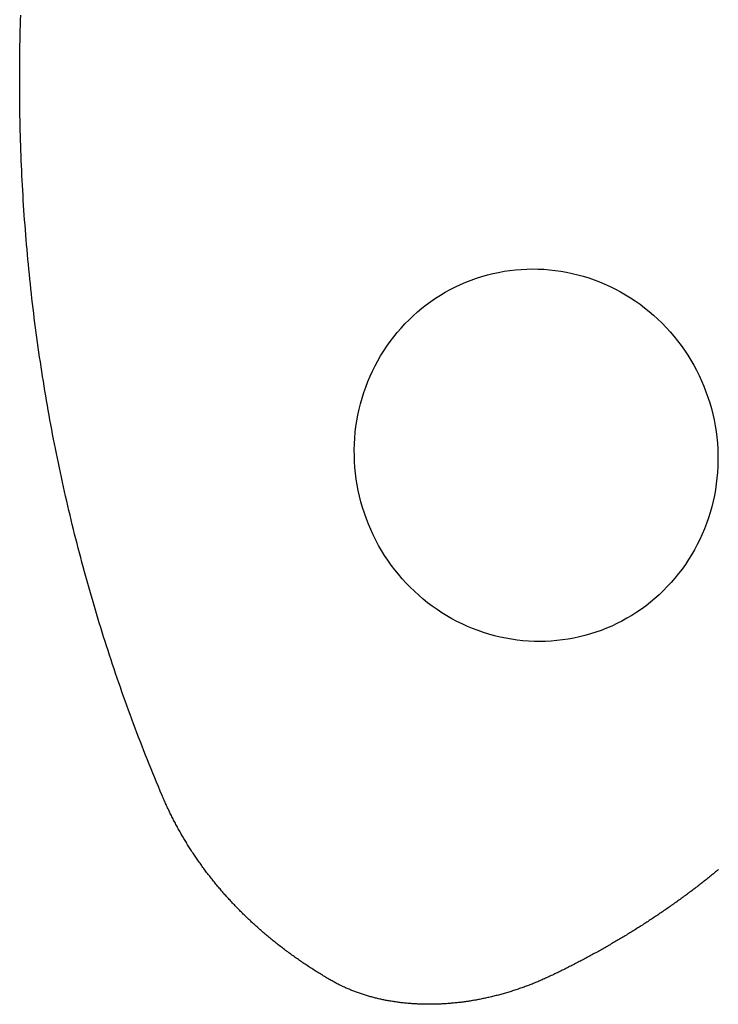
# Model space of a CAD drawing. Extents: x -7875 to 7875, y -6153 to 6153.
# Drawn here: x -6166 to -5824, y -2194 to -1712 of the extents above; entities that cross this region are included whole.
import ezdxf

# ---------------------------------------------------------------- set-up
doc = ezdxf.new("R2010")
doc.units = 0
doc.layers.get('0').update_dxf_attribs({"linetype": 'CONTINUOUS'})

msp = doc.modelspace()

# ---------------------------------------------------------------- linework, layer by layer
for p, q in [((-6165.83, -1714.64), (-6165.76, -1712.17)), ((-6165.76, -1712.17), (-6165.68, -1709.7)), ((-6165.9, -1717.11), (-6165.83, -1714.64)), ((-6166.01, -1722.04), (-6165.96, -1719.57)), ((-6165.96, -1719.57), (-6165.9, -1717.11)), ((-6166.1, -1726.96), (-6166.06, -1724.5)), ((-6166.06, -1724.5), (-6166.01, -1722.04)), ((-6166.16, -1731.89), (-6166.14, -1729.43)), ((-6166.14, -1729.43), (-6166.1, -1726.96)), ((-6166.2, -1736.8), (-6166.19, -1734.35)), ((-6166.19, -1734.35), (-6166.16, -1731.89)), ((-6166.22, -1741.72), (-6166.21, -1739.26)), ((-6166.21, -1739.26), (-6166.2, -1736.8)), ((-6166.21, -1744.17), (-6166.22, -1741.72)), ((-6166.2, -1746.63), (-6166.21, -1744.17)), ((-6166.19, -1749.08), (-6166.2, -1746.63)), ((-6166.17, -1751.53), (-6166.19, -1749.08)), ((-6166.14, -1753.98), (-6166.17, -1751.53)), ((-6166.11, -1756.43), (-6166.14, -1753.98)), ((-6166.07, -1758.88), (-6166.11, -1756.43)), ((-6166.02, -1761.32), (-6166.07, -1758.88)), ((-6165.97, -1763.77), (-6166.02, -1761.32)), ((-6165.91, -1766.21), (-6165.97, -1763.77)), ((-6165.84, -1768.66), (-6165.91, -1766.21)), ((-6165.77, -1771.1), (-6165.84, -1768.66)), ((-6165.69, -1773.54), (-6165.77, -1771.1)), ((-6165.61, -1775.98), (-6165.69, -1773.54)), ((-6165.52, -1778.42), (-6165.61, -1775.98)), ((-6165.42, -1780.85), (-6165.52, -1778.42)), ((-6165.32, -1783.29), (-6165.42, -1780.85)), ((-6165.21, -1785.72), (-6165.32, -1783.29)), ((-6165.1, -1788.16), (-6165.21, -1785.72)), ((-6164.98, -1790.59), (-6165.1, -1788.16)), ((-6164.85, -1793.02), (-6164.98, -1790.59)), ((-6164.71, -1795.45), (-6164.85, -1793.02)), ((-6164.57, -1797.87), (-6164.71, -1795.45)), ((-6164.43, -1800.3), (-6164.57, -1797.87)), ((-6164.27, -1802.72), (-6164.43, -1800.3)), ((-6164.11, -1805.15), (-6164.27, -1802.72)), ((-6163.95, -1807.57), (-6164.11, -1805.15)), ((-6163.78, -1809.99), (-6163.95, -1807.57)), ((-6163.6, -1812.41), (-6163.78, -1809.99)), ((-6163.42, -1814.83), (-6163.6, -1812.41)), ((-6163.23, -1817.24), (-6163.42, -1814.83)), ((-6163.03, -1819.66), (-6163.23, -1817.24)), ((-6162.83, -1822.07), (-6163.03, -1819.66)), ((-6162.62, -1824.48), (-6162.83, -1822.07)), ((-6162.4, -1826.89), (-6162.62, -1824.48)), ((-6162.18, -1829.3), (-6162.4, -1826.89)), ((-6161.95, -1831.71), (-6162.18, -1829.3)), ((-6161.72, -1834.11), (-6161.95, -1831.71)), ((-6161.48, -1836.52), (-6161.72, -1834.11)), ((-6161.23, -1838.92), (-6161.48, -1836.52)), ((-5939.67, -1837.68), (-5936.99, -1836.92)), ((-5936.99, -1836.92), (-5934.28, -1836.24)), ((-5934.28, -1836.24), (-5931.55, -1835.65)), ((-5931.55, -1835.65), (-5928.8, -1835.15)), ((-5928.8, -1835.15), (-5926.04, -1834.74)), ((-5926.04, -1834.74), (-5923.26, -1834.42)), ((-5923.26, -1834.42), (-5920.47, -1834.19)), ((-5920.47, -1834.19), (-5917.68, -1834.05)), ((-5917.68, -1834.05), (-5914.88, -1834)), ((-5914.88, -1834), (-5912.08, -1834.04)), ((-5912.08, -1834.04), (-5909.28, -1834.16)), ((-5909.28, -1834.16), (-5906.49, -1834.38)), ((-5906.49, -1834.38), (-5903.7, -1834.69)), ((-5903.7, -1834.69), (-5900.92, -1835.09)), ((-5900.92, -1835.09), (-5898.15, -1835.57)), ((-5898.15, -1835.57), (-5895.4, -1836.15)), ((-5895.4, -1836.15), (-5892.66, -1836.81)), ((-5892.66, -1836.81), (-5889.95, -1837.56)), ((-5889.95, -1837.56), (-5887.25, -1838.4)), ((-6160.98, -1841.32), (-6161.23, -1838.92)), ((-6160.72, -1843.72), (-6160.98, -1841.32)), ((-5952.65, -1842.77), (-5950.12, -1841.58)), ((-5950.12, -1841.58), (-5947.56, -1840.48)), ((-5947.56, -1840.48), (-5944.96, -1839.46)), ((-5944.96, -1839.46), (-5942.33, -1838.53)), ((-5942.33, -1838.53), (-5939.67, -1837.68)), ((-5887.25, -1838.4), (-5884.59, -1839.32)), ((-5884.59, -1839.32), (-5881.95, -1840.33)), ((-5881.95, -1840.33), (-5879.34, -1841.42)), ((-5879.34, -1841.42), (-5876.76, -1842.59)), ((-6160.46, -1846.12), (-6160.72, -1843.72)), ((-6160.18, -1848.52), (-6160.46, -1846.12)), ((-5962.35, -1848.31), (-5959.99, -1846.81)), ((-5959.99, -1846.81), (-5957.59, -1845.38)), ((-5957.59, -1845.38), (-5955.14, -1844.04)), ((-5955.14, -1844.04), (-5952.65, -1842.77)), ((-5876.76, -1842.59), (-5874.23, -1843.85)), ((-5874.23, -1843.85), (-5871.72, -1845.18)), ((-5871.72, -1845.18), (-5869.26, -1846.6)), ((-5869.26, -1846.6), (-5866.85, -1848.09)), ((-6159.91, -1850.91), (-6160.18, -1848.52)), ((-6159.62, -1853.31), (-6159.91, -1850.91)), ((-5969.12, -1853.27), (-5966.91, -1851.55)), ((-5966.91, -1851.55), (-5964.66, -1849.89)), ((-5964.66, -1849.89), (-5962.35, -1848.31)), ((-5866.85, -1848.09), (-5864.48, -1849.66)), ((-5864.48, -1849.66), (-5862.15, -1851.3)), ((-5862.15, -1851.3), (-5859.88, -1853.02)), ((-6159.33, -1855.7), (-6159.62, -1853.31)), ((-6159.04, -1858.09), (-6159.33, -1855.7)), ((-5973.36, -1856.94), (-5971.27, -1855.07)), ((-5971.27, -1855.07), (-5969.12, -1853.27)), ((-5859.88, -1853.02), (-5857.66, -1854.8)), ((-5857.66, -1854.8), (-5855.49, -1856.66)), ((-5855.49, -1856.66), (-5853.39, -1858.58)), ((-6158.73, -1860.48), (-6159.04, -1858.09)), ((-6158.43, -1862.86), (-6158.73, -1860.48)), ((-5979.27, -1862.93), (-5977.36, -1860.87)), ((-5977.36, -1860.87), (-5975.39, -1858.87)), ((-5975.39, -1858.87), (-5973.36, -1856.94)), ((-5853.39, -1858.58), (-5851.34, -1860.57)), ((-5851.34, -1860.57), (-5849.35, -1862.63)), ((-6158.11, -1865.25), (-6158.43, -1862.86)), ((-6157.79, -1867.63), (-6158.11, -1865.25)), ((-5982.89, -1867.24), (-5981.11, -1865.06)), ((-5981.11, -1865.06), (-5979.27, -1862.93)), ((-5849.35, -1862.63), (-5847.42, -1864.74)), ((-5847.42, -1864.74), (-5845.56, -1866.92)), ((-6157.46, -1870.02), (-6157.79, -1867.63)), ((-6157.13, -1872.4), (-6157.46, -1870.02)), ((-5986.23, -1871.78), (-5984.59, -1869.48)), ((-5984.59, -1869.48), (-5982.89, -1867.24)), ((-5845.56, -1866.92), (-5843.76, -1869.15)), ((-5843.76, -1869.15), (-5842.04, -1871.44)), ((-6156.79, -1874.78), (-6157.13, -1872.4)), ((-6156.44, -1877.15), (-6156.79, -1874.78)), ((-5989.28, -1876.53), (-5987.79, -1874.13)), ((-5987.79, -1874.13), (-5986.23, -1871.78)), ((-5842.04, -1871.44), (-5840.38, -1873.78)), ((-5840.38, -1873.78), (-5838.8, -1876.17)), ((-6156.09, -1879.53), (-6156.44, -1877.15)), ((-6155.73, -1881.9), (-6156.09, -1879.53)), ((-5992.03, -1881.47), (-5990.7, -1878.97)), ((-5990.7, -1878.97), (-5989.28, -1876.53)), ((-5838.8, -1876.17), (-5837.28, -1878.61)), ((-5837.28, -1878.61), (-5835.85, -1881.1)), ((-6155.37, -1884.27), (-6155.73, -1881.9)), ((-6155, -1886.65), (-6155.37, -1884.27)), ((-5994.47, -1886.58), (-5993.29, -1884)), ((-5993.29, -1884), (-5992.03, -1881.47)), ((-5835.85, -1881.1), (-5834.49, -1883.63)), ((-5834.49, -1883.63), (-5833.21, -1886.2)), ((-6154.62, -1889.01), (-6155, -1886.65)), ((-6154.24, -1891.38), (-6154.62, -1889.01)), ((-5996.59, -1891.84), (-5995.57, -1889.19)), ((-5995.57, -1889.19), (-5994.47, -1886.58)), ((-5833.21, -1886.2), (-5832, -1888.81)), ((-5832, -1888.81), (-5830.88, -1891.46)), ((-6153.85, -1893.75), (-6154.24, -1891.38)), ((-6153.45, -1896.11), (-6153.85, -1893.75)), ((-5998.38, -1897.24), (-5997.53, -1894.53)), ((-5997.53, -1894.53), (-5996.59, -1891.84)), ((-5830.88, -1891.46), (-5829.83, -1894.14)), ((-5829.83, -1894.14), (-5828.87, -1896.85)), ((-6153.05, -1898.47), (-6153.45, -1896.11)), ((-6152.64, -1900.83), (-6153.05, -1898.47)), ((-5999.83, -1902.75), (-5999.15, -1899.98)), ((-5999.15, -1899.98), (-5998.38, -1897.24)), ((-5828.87, -1896.85), (-5828, -1899.58)), ((-5828, -1899.58), (-5827.2, -1902.35)), ((-6152.23, -1903.19), (-6152.64, -1900.83)), ((-6151.8, -1905.55), (-6152.23, -1903.19)), ((-6000.43, -1905.54), (-5999.83, -1902.75)), ((-5827.2, -1902.35), (-5826.49, -1905.13)), ((-6151.38, -1907.9), (-6151.8, -1905.55)), ((-6150.94, -1910.26), (-6151.38, -1907.9)), ((-6001.37, -1911.17), (-6000.94, -1908.35)), ((-6000.94, -1908.35), (-6000.43, -1905.54)), ((-5826.49, -1905.13), (-5825.87, -1907.94)), ((-5825.87, -1907.94), (-5825.33, -1910.76)), ((-6150.51, -1912.61), (-6150.94, -1910.26)), ((-6150.06, -1914.96), (-6150.51, -1912.61)), ((-6001.96, -1916.86), (-6001.71, -1914.01)), ((-6001.71, -1914.01), (-6001.37, -1911.17)), ((-5825.33, -1910.76), (-5824.88, -1913.6)), ((-5824.88, -1913.6), (-5824.52, -1916.45)), ((-6149.61, -1917.3), (-6150.06, -1914.96)), ((-6149.15, -1919.65), (-6149.61, -1917.3)), ((-6002.12, -1919.72), (-6001.96, -1916.86)), ((-5824.52, -1916.45), (-5824.24, -1919.3)), ((-5824.24, -1919.3), (-5824.05, -1922.17)), ((-6148.69, -1921.99), (-6149.15, -1919.65)), ((-6148.22, -1924.34), (-6148.69, -1921.99)), ((-6147.74, -1926.68), (-6148.22, -1924.34)), ((-6002.19, -1922.58), (-6002.12, -1919.72)), ((-6002.18, -1925.45), (-6002.19, -1922.58)), ((-5824.05, -1922.17), (-5823.95, -1925.03)), ((-6147.26, -1929.02), (-6147.74, -1926.68)), ((-6146.77, -1931.35), (-6147.26, -1929.02)), ((-6002.08, -1928.31), (-6002.18, -1925.45)), ((-6001.89, -1931.18), (-6002.08, -1928.31)), ((-5823.94, -1927.9), (-5824.01, -1930.76)), ((-5823.95, -1925.03), (-5823.94, -1927.9)), ((-6146.27, -1933.69), (-6146.77, -1931.35)), ((-6145.77, -1936.02), (-6146.27, -1933.69)), ((-6001.62, -1934.03), (-6001.89, -1931.18)), ((-6001.25, -1936.88), (-6001.62, -1934.03)), ((-5824.18, -1933.62), (-5824.43, -1936.47)), ((-5824.01, -1930.76), (-5824.18, -1933.62)), ((-6145.27, -1938.35), (-6145.77, -1936.02)), ((-6144.75, -1940.68), (-6145.27, -1938.35)), ((-6000.8, -1939.72), (-6001.25, -1936.88)), ((-5824.43, -1936.47), (-5824.76, -1939.31)), ((-6144.23, -1943.01), (-6144.75, -1940.68)), ((-6143.71, -1945.33), (-6144.23, -1943.01)), ((-6000.26, -1942.54), (-6000.8, -1939.72)), ((-5999.64, -1945.35), (-6000.26, -1942.54)), ((-5825.19, -1942.13), (-5825.7, -1944.94)), ((-5824.76, -1939.31), (-5825.19, -1942.13)), ((-6143.17, -1947.66), (-6143.71, -1945.33)), ((-6142.64, -1949.98), (-6143.17, -1947.66)), ((-5998.93, -1948.13), (-5999.64, -1945.35)), ((-5998.14, -1950.9), (-5998.93, -1948.13)), ((-5826.3, -1947.73), (-5826.98, -1950.5)), ((-5825.7, -1944.94), (-5826.3, -1947.73)), ((-6142.09, -1952.3), (-6142.64, -1949.98)), ((-6141.54, -1954.61), (-6142.09, -1952.3)), ((-5997.26, -1953.63), (-5998.14, -1950.9)), ((-5827.75, -1953.24), (-5828.61, -1955.95)), ((-5826.98, -1950.5), (-5827.75, -1953.24)), ((-6140.98, -1956.93), (-6141.54, -1954.61)), ((-6140.42, -1959.24), (-6140.98, -1956.93)), ((-5996.3, -1956.34), (-5997.26, -1953.63)), ((-5995.26, -1959.02), (-5996.3, -1956.34)), ((-5828.61, -1955.95), (-5829.54, -1958.64)), ((-6139.85, -1961.55), (-6140.42, -1959.24)), ((-6139.28, -1963.86), (-6139.85, -1961.55)), ((-5994.13, -1961.67), (-5995.26, -1959.02)), ((-5992.93, -1964.28), (-5994.13, -1961.67)), ((-5830.56, -1961.29), (-5831.66, -1963.9)), ((-5829.54, -1958.64), (-5830.56, -1961.29)), ((-6138.7, -1966.17), (-6139.28, -1963.86)), ((-6138.11, -1968.48), (-6138.7, -1966.17)), ((-5991.65, -1966.85), (-5992.93, -1964.28)), ((-5990.29, -1969.38), (-5991.65, -1966.85)), ((-5832.84, -1966.48), (-5834.1, -1969.01)), ((-5831.66, -1963.9), (-5832.84, -1966.48)), ((-6137.52, -1970.78), (-6138.11, -1968.48)), ((-6136.92, -1973.08), (-6137.52, -1970.78)), ((-5988.85, -1971.87), (-5990.29, -1969.38)), ((-5987.34, -1974.31), (-5988.85, -1971.87)), ((-5835.44, -1971.51), (-5836.85, -1973.95)), ((-5834.1, -1969.01), (-5835.44, -1971.51)), ((-6136.31, -1975.38), (-6136.92, -1973.08)), ((-6135.7, -1977.68), (-6136.31, -1975.38)), ((-5985.75, -1976.7), (-5987.34, -1974.31)), ((-5984.1, -1979.04), (-5985.75, -1976.7)), ((-5838.34, -1976.35), (-5839.9, -1978.7)), ((-5836.85, -1973.95), (-5838.34, -1976.35)), ((-6135.08, -1979.97), (-6135.7, -1977.68)), ((-6134.46, -1982.27), (-6135.08, -1979.97)), ((-6133.82, -1984.56), (-6134.46, -1982.27)), ((-5982.37, -1981.33), (-5984.1, -1979.04)), ((-5980.57, -1983.56), (-5982.37, -1981.33)), ((-5841.54, -1981), (-5843.25, -1983.24)), ((-5839.9, -1978.7), (-5841.54, -1981)), ((-6133.19, -1986.85), (-6133.82, -1984.56)), ((-6132.55, -1989.13), (-6133.19, -1986.85)), ((-5978.71, -1985.74), (-5980.57, -1983.56)), ((-5976.79, -1987.85), (-5978.71, -1985.74)), ((-5845.02, -1985.42), (-5846.86, -1987.55)), ((-5843.25, -1983.24), (-5845.02, -1985.42)), ((-6131.9, -1991.42), (-6132.55, -1989.13)), ((-6131.24, -1993.7), (-6131.9, -1991.42)), ((-5974.8, -1989.91), (-5976.79, -1987.85)), ((-5972.75, -1991.9), (-5974.8, -1989.91)), ((-5970.64, -1993.82), (-5972.75, -1991.9)), ((-5850.74, -1991.61), (-5852.77, -1993.54)), ((-5848.77, -1989.61), (-5850.74, -1991.61)), ((-5846.86, -1987.55), (-5848.77, -1989.61)), ((-6130.58, -1995.98), (-6131.24, -1993.7)), ((-6129.91, -1998.26), (-6130.58, -1995.98)), ((-5968.47, -1995.68), (-5970.64, -1993.82)), ((-5966.25, -1997.46), (-5968.47, -1995.68)), ((-5854.86, -1995.41), (-5857.01, -1997.21)), ((-5852.77, -1993.54), (-5854.86, -1995.41)), ((-6129.24, -2000.54), (-6129.91, -1998.26)), ((-6128.56, -2002.81), (-6129.24, -2000.54)), ((-5963.98, -1999.18), (-5966.25, -1997.46)), ((-5961.66, -2000.82), (-5963.98, -1999.18)), ((-5959.29, -2002.39), (-5961.66, -2000.82)), ((-5861.48, -2000.59), (-5863.78, -2002.17)), ((-5859.22, -1998.93), (-5861.48, -2000.59)), ((-5857.01, -1997.21), (-5859.22, -1998.93)), ((-6127.88, -2005.08), (-6128.56, -2002.81)), ((-6127.18, -2007.35), (-6127.88, -2005.08)), ((-5956.87, -2003.88), (-5959.29, -2002.39)), ((-5954.41, -2005.3), (-5956.87, -2003.88)), ((-5951.91, -2006.63), (-5954.41, -2005.3)), ((-5868.55, -2005.1), (-5870.99, -2006.44)), ((-5866.14, -2003.67), (-5868.55, -2005.1)), ((-5863.78, -2002.17), (-5866.14, -2003.67)), ((-6126.49, -2009.62), (-6127.18, -2007.35)), ((-6125.78, -2011.89), (-6126.49, -2009.62)), ((-5949.37, -2007.89), (-5951.91, -2006.63)), ((-5946.79, -2009.06), (-5949.37, -2007.89)), ((-5944.19, -2010.15), (-5946.79, -2009.06)), ((-5941.55, -2011.16), (-5944.19, -2010.15)), ((-5938.88, -2012.08), (-5941.55, -2011.16)), ((-5881.17, -2011.02), (-5883.8, -2011.95)), ((-5878.57, -2010), (-5881.17, -2011.02)), ((-5876.01, -2008.9), (-5878.57, -2010)), ((-5873.48, -2007.71), (-5876.01, -2008.9)), ((-5870.99, -2006.44), (-5873.48, -2007.71)), ((-6125.07, -2014.15), (-6125.78, -2011.89)), ((-6124.36, -2016.41), (-6125.07, -2014.15)), ((-5936.19, -2012.92), (-5938.88, -2012.08)), ((-5933.47, -2013.67), (-5936.19, -2012.92)), ((-5930.74, -2014.33), (-5933.47, -2013.67)), ((-5927.98, -2014.91), (-5930.74, -2014.33)), ((-5925.22, -2015.39), (-5927.98, -2014.91)), ((-5922.44, -2015.79), (-5925.22, -2015.39)), ((-5919.65, -2016.1), (-5922.44, -2015.79)), ((-5900.1, -2015.74), (-5902.87, -2016.06)), ((-5897.33, -2015.33), (-5900.1, -2015.74)), ((-5894.59, -2014.83), (-5897.33, -2015.33)), ((-5891.86, -2014.24), (-5894.59, -2014.83)), ((-5889.15, -2013.56), (-5891.86, -2014.24)), ((-5886.46, -2012.8), (-5889.15, -2013.56)), ((-5883.8, -2011.95), (-5886.46, -2012.8)), ((-6123.63, -2018.67), (-6124.36, -2016.41)), ((-6122.91, -2020.93), (-6123.63, -2018.67)), ((-5916.85, -2016.32), (-5919.65, -2016.1)), ((-5914.05, -2016.44), (-5916.85, -2016.32)), ((-5911.25, -2016.48), (-5914.05, -2016.44)), ((-5908.45, -2016.43), (-5911.25, -2016.48)), ((-5905.66, -2016.29), (-5908.45, -2016.43)), ((-5902.87, -2016.06), (-5905.66, -2016.29)), ((-6122.17, -2023.18), (-6122.91, -2020.93)), ((-6121.43, -2025.43), (-6122.17, -2023.18)), ((-6120.68, -2027.68), (-6121.43, -2025.43)), ((-6119.93, -2029.93), (-6120.68, -2027.68)), ((-6119.17, -2032.18), (-6119.93, -2029.93)), ((-6118.41, -2034.42), (-6119.17, -2032.18)), ((-6117.64, -2036.66), (-6118.41, -2034.42)), ((-6116.86, -2038.9), (-6117.64, -2036.66)), ((-6116.08, -2041.14), (-6116.86, -2038.9)), ((-6115.29, -2043.37), (-6116.08, -2041.14)), ((-6114.49, -2045.6), (-6115.29, -2043.37)), ((-6113.69, -2047.83), (-6114.49, -2045.6)), ((-6112.89, -2050.06), (-6113.69, -2047.83)), ((-6112.07, -2052.28), (-6112.89, -2050.06)), ((-6111.25, -2054.51), (-6112.07, -2052.28)), ((-6110.43, -2056.73), (-6111.25, -2054.51)), ((-6109.6, -2058.94), (-6110.43, -2056.73)), ((-6108.76, -2061.16), (-6109.6, -2058.94)), ((-6107.92, -2063.37), (-6108.76, -2061.16)), ((-6107.07, -2065.58), (-6107.92, -2063.37)), ((-6106.21, -2067.79), (-6107.07, -2065.58)), ((-6105.35, -2070), (-6106.21, -2067.79)), ((-6104.48, -2072.2), (-6105.35, -2070)), ((-6103.61, -2074.4), (-6104.48, -2072.2)), ((-6102.73, -2076.6), (-6103.61, -2074.4)), ((-6101.84, -2078.8), (-6102.73, -2076.6)), ((-6100.95, -2080.99), (-6101.84, -2078.8)), ((-6100.05, -2083.18), (-6100.95, -2080.99)), ((-6099.15, -2085.37), (-6100.05, -2083.18)), ((-6098.24, -2087.56), (-6099.15, -2085.37)), ((-6097.32, -2089.74), (-6098.24, -2087.56)), ((-6096.4, -2091.92), (-6097.32, -2089.74)), ((-6096.17, -2092.47), (-6096.4, -2091.92)), ((-6095.93, -2093.03), (-6096.17, -2092.47)), ((-6095.69, -2093.58), (-6095.93, -2093.03)), ((-6095.45, -2094.13), (-6095.69, -2093.58)), ((-6095.2, -2094.68), (-6095.45, -2094.13)), ((-6094.96, -2095.23), (-6095.2, -2094.68)), ((-6094.71, -2095.78), (-6094.96, -2095.23)), ((-6094.46, -2096.33), (-6094.71, -2095.78)), ((-6094.21, -2096.88), (-6094.46, -2096.33)), ((-6093.95, -2097.43), (-6094.21, -2096.88)), ((-6093.7, -2097.97), (-6093.95, -2097.43)), ((-6093.44, -2098.52), (-6093.7, -2097.97)), ((-6093.18, -2099.06), (-6093.44, -2098.52)), ((-6092.92, -2099.6), (-6093.18, -2099.06)), ((-6092.66, -2100.15), (-6092.92, -2099.6)), ((-6092.39, -2100.69), (-6092.66, -2100.15)), ((-6092.13, -2101.23), (-6092.39, -2100.69)), ((-6091.86, -2101.77), (-6092.13, -2101.23)), ((-6091.59, -2102.31), (-6091.86, -2101.77)), ((-6091.31, -2102.85), (-6091.59, -2102.31)), ((-6091.04, -2103.38), (-6091.31, -2102.85)), ((-6090.76, -2103.92), (-6091.04, -2103.38)), ((-6090.48, -2104.46), (-6090.76, -2103.92)), ((-6090.2, -2104.99), (-6090.48, -2104.46)), ((-6089.92, -2105.52), (-6090.2, -2104.99)), ((-6089.64, -2106.06), (-6089.92, -2105.52)), ((-6089.35, -2106.59), (-6089.64, -2106.06)), ((-6089.07, -2107.12), (-6089.35, -2106.59)), ((-6088.78, -2107.65), (-6089.07, -2107.12)), ((-6088.48, -2108.18), (-6088.78, -2107.65)), ((-6088.19, -2108.71), (-6088.48, -2108.18)), ((-6087.9, -2109.24), (-6088.19, -2108.71)), ((-6087.6, -2109.76), (-6087.9, -2109.24)), ((-6087.3, -2110.29), (-6087.6, -2109.76)), ((-6087, -2110.81), (-6087.3, -2110.29)), ((-6086.7, -2111.34), (-6087, -2110.81)), ((-6086.39, -2111.86), (-6086.7, -2111.34)), ((-6086.08, -2112.38), (-6086.39, -2111.86)), ((-6085.78, -2112.9), (-6086.08, -2112.38)), ((-6085.47, -2113.42), (-6085.78, -2112.9)), ((-6085.15, -2113.94), (-6085.47, -2113.42)), ((-6084.84, -2114.46), (-6085.15, -2113.94)), ((-6084.52, -2114.98), (-6084.84, -2114.46)), ((-6084.21, -2115.49), (-6084.52, -2114.98)), ((-6083.89, -2116.01), (-6084.21, -2115.49)), ((-6083.57, -2116.52), (-6083.89, -2116.01)), ((-6083.24, -2117.04), (-6083.57, -2116.52)), ((-6082.92, -2117.55), (-6083.24, -2117.04)), ((-6082.59, -2118.06), (-6082.92, -2117.55)), ((-6082.26, -2118.57), (-6082.59, -2118.06)), ((-6081.93, -2119.08), (-6082.26, -2118.57)), ((-6081.6, -2119.59), (-6081.93, -2119.08)), ((-6081.26, -2120.1), (-6081.6, -2119.59)), ((-6080.93, -2120.6), (-6081.26, -2120.1)), ((-6080.59, -2121.11), (-6080.93, -2120.6)), ((-6080.25, -2121.62), (-6080.59, -2121.11)), ((-6079.91, -2122.12), (-6080.25, -2121.62)), ((-6079.57, -2122.62), (-6079.91, -2122.12)), ((-6079.22, -2123.12), (-6079.57, -2122.62)), ((-6078.87, -2123.62), (-6079.22, -2123.12)), ((-6078.52, -2124.12), (-6078.87, -2123.62)), ((-6078.17, -2124.62), (-6078.52, -2124.12)), ((-6077.82, -2125.12), (-6078.17, -2124.62)), ((-6077.47, -2125.62), (-6077.82, -2125.12)), ((-6077.11, -2126.11), (-6077.47, -2125.62)), ((-6076.75, -2126.61), (-6077.11, -2126.11)), ((-6076.39, -2127.1), (-6076.75, -2126.61)), ((-6076.03, -2127.59), (-6076.39, -2127.1)), ((-6075.67, -2128.09), (-6076.03, -2127.59)), ((-6075.3, -2128.58), (-6075.67, -2128.09)), ((-6074.94, -2129.07), (-6075.3, -2128.58)), ((-6074.57, -2129.55), (-6074.94, -2129.07)), ((-6074.2, -2130.04), (-6074.57, -2129.55)), ((-6073.82, -2130.53), (-6074.2, -2130.04)), ((-6073.45, -2131.01), (-6073.82, -2130.53)), ((-6073.07, -2131.5), (-6073.45, -2131.01)), ((-6072.7, -2131.98), (-6073.07, -2131.5)), ((-5827.61, -2131.41), (-5828.11, -2131.81)), ((-5827.11, -2131.01), (-5827.61, -2131.41)), ((-5826.61, -2130.6), (-5827.11, -2131.01)), ((-5826.1, -2130.2), (-5826.61, -2130.6)), ((-5825.61, -2129.79), (-5826.1, -2130.2)), ((-5825.11, -2129.38), (-5825.61, -2129.79)), ((-5824.61, -2128.98), (-5825.11, -2129.38)), ((-5824.11, -2128.57), (-5824.61, -2128.98)), ((-5823.62, -2128.16), (-5824.11, -2128.57)), ((-6072.32, -2132.46), (-6072.7, -2131.98)), ((-6071.94, -2132.94), (-6072.32, -2132.46)), ((-6071.55, -2133.43), (-6071.94, -2132.94)), ((-6071.17, -2133.9), (-6071.55, -2133.43)), ((-6070.78, -2134.38), (-6071.17, -2133.9)), ((-6070.39, -2134.86), (-6070.78, -2134.38)), ((-6070, -2135.34), (-6070.39, -2134.86)), ((-6069.61, -2135.81), (-6070, -2135.34)), ((-6069.22, -2136.28), (-6069.61, -2135.81)), ((-6068.82, -2136.76), (-6069.22, -2136.28)), ((-5834.22, -2136.6), (-5834.73, -2136.99)), ((-5833.71, -2136.2), (-5834.22, -2136.6)), ((-5833.19, -2135.81), (-5833.71, -2136.2)), ((-5832.68, -2135.41), (-5833.19, -2135.81)), ((-5832.17, -2135.02), (-5832.68, -2135.41)), ((-5831.66, -2134.62), (-5832.17, -2135.02)), ((-5831.15, -2134.22), (-5831.66, -2134.62)), ((-5830.64, -2133.82), (-5831.15, -2134.22)), ((-5830.13, -2133.42), (-5830.64, -2133.82)), ((-5829.63, -2133.02), (-5830.13, -2133.42)), ((-5829.12, -2132.62), (-5829.63, -2133.02)), ((-5828.62, -2132.22), (-5829.12, -2132.62)), ((-5828.11, -2131.81), (-5828.62, -2132.22)), ((-6068.42, -2137.23), (-6068.82, -2136.76)), ((-6068.02, -2137.7), (-6068.42, -2137.23)), ((-6067.62, -2138.17), (-6068.02, -2137.7)), ((-6067.22, -2138.64), (-6067.62, -2138.17)), ((-6066.82, -2139.1), (-6067.22, -2138.64)), ((-6066.41, -2139.57), (-6066.82, -2139.1)), ((-6066, -2140.03), (-6066.41, -2139.57)), ((-6065.59, -2140.5), (-6066, -2140.03)), ((-6065.18, -2140.96), (-6065.59, -2140.5)), ((-6064.77, -2141.42), (-6065.18, -2140.96)), ((-6064.35, -2141.88), (-6064.77, -2141.42)), ((-5840.45, -2141.28), (-5840.98, -2141.66)), ((-5839.93, -2140.89), (-5840.45, -2141.28)), ((-5839.41, -2140.51), (-5839.93, -2140.89)), ((-5838.88, -2140.12), (-5839.41, -2140.51)), ((-5838.36, -2139.73), (-5838.88, -2140.12)), ((-5837.84, -2139.34), (-5838.36, -2139.73)), ((-5837.32, -2138.95), (-5837.84, -2139.34)), ((-5836.8, -2138.56), (-5837.32, -2138.95)), ((-5836.28, -2138.17), (-5836.8, -2138.56)), ((-5835.77, -2137.78), (-5836.28, -2138.17)), ((-5835.25, -2137.39), (-5835.77, -2137.78)), ((-5834.73, -2136.99), (-5835.25, -2137.39)), ((-6063.94, -2142.34), (-6064.35, -2141.88)), ((-6063.52, -2142.8), (-6063.94, -2142.34)), ((-6063.1, -2143.26), (-6063.52, -2142.8)), ((-6062.68, -2143.71), (-6063.1, -2143.26)), ((-6062.26, -2144.17), (-6062.68, -2143.71)), ((-6061.83, -2144.62), (-6062.26, -2144.17)), ((-6061.4, -2145.08), (-6061.83, -2144.62)), ((-6060.97, -2145.53), (-6061.4, -2145.08)), ((-6060.54, -2145.98), (-6060.97, -2145.53)), ((-6060.11, -2146.43), (-6060.54, -2145.98)), ((-5847.35, -2146.23), (-5847.88, -2146.6)), ((-5846.81, -2145.85), (-5847.35, -2146.23)), ((-5846.28, -2145.47), (-5846.81, -2145.85)), ((-5845.74, -2145.1), (-5846.28, -2145.47)), ((-5845.21, -2144.72), (-5845.74, -2145.1)), ((-5844.68, -2144.34), (-5845.21, -2144.72)), ((-5844.15, -2143.96), (-5844.68, -2144.34)), ((-5843.62, -2143.58), (-5844.15, -2143.96)), ((-5843.09, -2143.2), (-5843.62, -2143.58)), ((-5842.56, -2142.82), (-5843.09, -2143.2)), ((-5842.03, -2142.43), (-5842.56, -2142.82)), ((-5841.51, -2142.05), (-5842.03, -2142.43)), ((-5840.98, -2141.66), (-5841.51, -2142.05)), ((-6059.68, -2146.88), (-6060.11, -2146.43)), ((-6059.24, -2147.32), (-6059.68, -2146.88)), ((-6058.81, -2147.77), (-6059.24, -2147.32)), ((-6058.37, -2148.21), (-6058.81, -2147.77)), ((-6057.93, -2148.66), (-6058.37, -2148.21)), ((-6057.49, -2149.1), (-6057.93, -2148.66)), ((-6057.04, -2149.54), (-6057.49, -2149.1)), ((-6056.6, -2149.98), (-6057.04, -2149.54)), ((-6056.15, -2150.42), (-6056.6, -2149.98)), ((-6055.7, -2150.86), (-6056.15, -2150.42)), ((-6055.25, -2151.29), (-6055.7, -2150.86)), ((-5854.38, -2151.04), (-5854.92, -2151.41)), ((-5853.83, -2150.68), (-5854.38, -2151.04)), ((-5853.29, -2150.31), (-5853.83, -2150.68)), ((-5852.74, -2149.94), (-5853.29, -2150.31)), ((-5852.2, -2149.57), (-5852.74, -2149.94)), ((-5851.66, -2149.2), (-5852.2, -2149.57)), ((-5851.11, -2148.84), (-5851.66, -2149.2)), ((-5850.57, -2148.46), (-5851.11, -2148.84)), ((-5850.03, -2148.09), (-5850.57, -2148.46)), ((-5849.49, -2147.72), (-5850.03, -2148.09)), ((-5848.96, -2147.35), (-5849.49, -2147.72)), ((-5848.42, -2146.98), (-5848.96, -2147.35)), ((-5847.88, -2146.6), (-5848.42, -2146.98)), ((-6054.8, -2151.73), (-6055.25, -2151.29)), ((-6054.34, -2152.16), (-6054.8, -2151.73)), ((-6053.89, -2152.6), (-6054.34, -2152.16)), ((-6053.43, -2153.03), (-6053.89, -2152.6)), ((-6052.97, -2153.46), (-6053.43, -2153.03)), ((-6052.51, -2153.89), (-6052.97, -2153.46)), ((-6052.05, -2154.32), (-6052.51, -2153.89)), ((-6051.58, -2154.74), (-6052.05, -2154.32)), ((-6051.12, -2155.17), (-6051.58, -2154.74)), ((-6050.65, -2155.59), (-6051.12, -2155.17)), ((-6050.18, -2156.02), (-6050.65, -2155.59)), ((-5861.54, -2155.72), (-5862.09, -2156.07)), ((-5860.98, -2155.36), (-5861.54, -2155.72)), ((-5860.43, -2155.01), (-5860.98, -2155.36)), ((-5859.87, -2154.65), (-5860.43, -2155.01)), ((-5859.32, -2154.29), (-5859.87, -2154.65)), ((-5858.77, -2153.94), (-5859.32, -2154.29)), ((-5858.21, -2153.58), (-5858.77, -2153.94)), ((-5857.66, -2153.22), (-5858.21, -2153.58)), ((-5857.11, -2152.86), (-5857.66, -2153.22)), ((-5856.56, -2152.5), (-5857.11, -2152.86)), ((-5856.02, -2152.13), (-5856.56, -2152.5)), ((-5855.47, -2151.77), (-5856.02, -2152.13)), ((-5854.92, -2151.41), (-5855.47, -2151.77)), ((-6049.71, -2156.44), (-6050.18, -2156.02)), ((-6049.24, -2156.86), (-6049.71, -2156.44)), ((-6048.77, -2157.28), (-6049.24, -2156.86)), ((-6048.29, -2157.7), (-6048.77, -2157.28)), ((-6047.81, -2158.12), (-6048.29, -2157.7)), ((-6047.34, -2158.53), (-6047.81, -2158.12)), ((-6046.86, -2158.95), (-6047.34, -2158.53)), ((-6046.37, -2159.36), (-6046.86, -2158.95)), ((-6045.89, -2159.78), (-6046.37, -2159.36)), ((-6045.41, -2160.19), (-6045.89, -2159.78)), ((-6044.92, -2160.6), (-6045.41, -2160.19)), ((-6044.43, -2161.01), (-6044.92, -2160.6)), ((-5869.39, -2160.6), (-5869.95, -2160.94)), ((-5868.82, -2160.26), (-5869.39, -2160.6)), ((-5868.26, -2159.91), (-5868.82, -2160.26)), ((-5867.69, -2159.57), (-5868.26, -2159.91)), ((-5867.13, -2159.22), (-5867.69, -2159.57)), ((-5866.57, -2158.88), (-5867.13, -2159.22)), ((-5866, -2158.53), (-5866.57, -2158.88)), ((-5865.44, -2158.18), (-5866, -2158.53)), ((-5864.88, -2157.83), (-5865.44, -2158.18)), ((-5864.32, -2157.48), (-5864.88, -2157.83)), ((-5863.76, -2157.13), (-5864.32, -2157.48)), ((-5863.21, -2156.78), (-5863.76, -2157.13)), ((-5862.65, -2156.43), (-5863.21, -2156.78)), ((-5862.09, -2156.07), (-5862.65, -2156.43)), ((-6043.94, -2161.41), (-6044.43, -2161.01)), ((-6043.45, -2161.82), (-6043.94, -2161.41)), ((-6042.96, -2162.23), (-6043.45, -2161.82)), ((-6042.46, -2162.63), (-6042.96, -2162.23)), ((-6041.96, -2163.03), (-6042.46, -2162.63)), ((-6041.47, -2163.43), (-6041.96, -2163.03)), ((-6040.97, -2163.83), (-6041.47, -2163.43)), ((-6040.47, -2164.23), (-6040.97, -2163.83)), ((-6039.96, -2164.63), (-6040.47, -2164.23)), ((-6039.46, -2165.03), (-6039.96, -2164.63)), ((-6038.95, -2165.42), (-6039.46, -2165.03)), ((-6038.45, -2165.82), (-6038.95, -2165.42)), ((-5877.37, -2165.32), (-5877.95, -2165.65)), ((-5876.8, -2164.98), (-5877.37, -2165.32)), ((-5876.22, -2164.65), (-5876.8, -2164.98)), ((-5875.65, -2164.32), (-5876.22, -2164.65)), ((-5875.08, -2163.99), (-5875.65, -2164.32)), ((-5874.51, -2163.65), (-5875.08, -2163.99)), ((-5873.93, -2163.32), (-5874.51, -2163.65)), ((-5873.36, -2162.98), (-5873.93, -2163.32)), ((-5872.79, -2162.64), (-5873.36, -2162.98)), ((-5872.22, -2162.3), (-5872.79, -2162.64)), ((-5871.65, -2161.97), (-5872.22, -2162.3)), ((-5871.09, -2161.63), (-5871.65, -2161.97)), ((-5870.52, -2161.28), (-5871.09, -2161.63)), ((-5869.95, -2160.94), (-5870.52, -2161.28)), ((-6037.94, -2166.21), (-6038.45, -2165.82)), ((-6037.43, -2166.6), (-6037.94, -2166.21)), ((-6036.91, -2166.99), (-6037.43, -2166.6)), ((-6036.4, -2167.38), (-6036.91, -2166.99)), ((-6035.88, -2167.77), (-6036.4, -2167.38)), ((-6035.37, -2168.15), (-6035.88, -2167.77)), ((-6034.85, -2168.54), (-6035.37, -2168.15)), ((-6034.33, -2168.92), (-6034.85, -2168.54)), ((-6033.81, -2169.31), (-6034.33, -2168.92)), ((-6033.28, -2169.69), (-6033.81, -2169.31)), ((-6032.76, -2170.07), (-6033.28, -2169.69)), ((-6032.23, -2170.45), (-6032.76, -2170.07)), ((-5886.07, -2170.18), (-5886.66, -2170.49)), ((-5885.49, -2169.86), (-5886.07, -2170.18)), ((-5884.91, -2169.54), (-5885.49, -2169.86)), ((-5884.32, -2169.22), (-5884.91, -2169.54)), ((-5883.74, -2168.9), (-5884.32, -2169.22)), ((-5883.16, -2168.58), (-5883.74, -2168.9)), ((-5882.58, -2168.26), (-5883.16, -2168.58)), ((-5882, -2167.93), (-5882.58, -2168.26)), ((-5881.42, -2167.61), (-5882, -2167.93)), ((-5880.84, -2167.28), (-5881.42, -2167.61)), ((-5880.26, -2166.96), (-5880.84, -2167.28)), ((-5879.68, -2166.63), (-5880.26, -2166.96)), ((-5879.1, -2166.3), (-5879.68, -2166.63)), ((-5878.52, -2165.97), (-5879.1, -2166.3)), ((-5877.95, -2165.65), (-5878.52, -2165.97)), ((-6031.71, -2170.82), (-6032.23, -2170.45)), ((-6031.18, -2171.2), (-6031.71, -2170.82)), ((-6030.65, -2171.57), (-6031.18, -2171.2)), ((-6030.11, -2171.95), (-6030.65, -2171.57)), ((-6029.58, -2172.32), (-6030.11, -2171.95)), ((-6029.05, -2172.69), (-6029.58, -2172.32)), ((-6028.51, -2173.06), (-6029.05, -2172.69)), ((-6027.97, -2173.43), (-6028.51, -2173.06)), ((-6027.43, -2173.8), (-6027.97, -2173.43)), ((-6026.89, -2174.16), (-6027.43, -2173.8)), ((-6026.35, -2174.53), (-6026.89, -2174.16)), ((-6025.8, -2174.89), (-6026.35, -2174.53)), ((-6025.26, -2175.25), (-6025.8, -2174.89)), ((-5895.51, -2175.13), (-5896.1, -2175.44)), ((-5894.91, -2174.83), (-5895.51, -2175.13)), ((-5894.32, -2174.53), (-5894.91, -2174.83)), ((-5893.73, -2174.22), (-5894.32, -2174.53)), ((-5893.14, -2173.92), (-5893.73, -2174.22)), ((-5892.54, -2173.61), (-5893.14, -2173.92)), ((-5891.95, -2173.3), (-5892.54, -2173.61)), ((-5891.36, -2172.99), (-5891.95, -2173.3)), ((-5890.77, -2172.68), (-5891.36, -2172.99)), ((-5890.18, -2172.37), (-5890.77, -2172.68)), ((-5889.59, -2172.06), (-5890.18, -2172.37)), ((-5889.01, -2171.75), (-5889.59, -2172.06)), ((-5888.42, -2171.44), (-5889.01, -2171.75)), ((-5887.83, -2171.12), (-5888.42, -2171.44)), ((-5887.25, -2170.81), (-5887.83, -2171.12)), ((-5886.66, -2170.49), (-5887.25, -2170.81)), ((-6024.71, -2175.61), (-6025.26, -2175.25)), ((-6024.16, -2175.97), (-6024.71, -2175.61)), ((-6023.61, -2176.33), (-6024.16, -2175.97)), ((-6023.06, -2176.68), (-6023.61, -2176.33)), ((-6022.5, -2177.04), (-6023.06, -2176.68)), ((-6021.95, -2177.39), (-6022.5, -2177.04)), ((-6021.39, -2177.75), (-6021.95, -2177.39)), ((-6020.84, -2178.1), (-6021.39, -2177.75)), ((-6020.28, -2178.45), (-6020.84, -2178.1)), ((-6019.72, -2178.79), (-6020.28, -2178.45)), ((-6019.15, -2179.14), (-6019.72, -2178.79)), ((-6018.59, -2179.49), (-6019.15, -2179.14)), ((-6018.03, -2179.83), (-6018.59, -2179.49)), ((-6017.46, -2180.17), (-6018.03, -2179.83)), ((-5905.09, -2179.86), (-5905.69, -2180.14)), ((-5904.48, -2179.57), (-5905.09, -2179.86)), ((-5903.88, -2179.28), (-5904.48, -2179.57)), ((-5903.28, -2178.99), (-5903.88, -2179.28)), ((-5902.68, -2178.7), (-5903.28, -2178.99)), ((-5902.08, -2178.41), (-5902.68, -2178.7)), ((-5901.48, -2178.11), (-5902.08, -2178.41)), ((-5900.88, -2177.82), (-5901.48, -2178.11)), ((-5900.28, -2177.53), (-5900.88, -2177.82)), ((-5899.68, -2177.23), (-5900.28, -2177.53)), ((-5899.08, -2176.93), (-5899.68, -2177.23)), ((-5898.49, -2176.64), (-5899.08, -2176.93)), ((-5897.89, -2176.34), (-5898.49, -2176.64)), ((-5897.29, -2176.04), (-5897.89, -2176.34)), ((-5896.7, -2175.74), (-5897.29, -2176.04)), ((-5896.1, -2175.44), (-5896.7, -2175.74)), ((-6016.89, -2180.52), (-6017.46, -2180.17)), ((-6016.32, -2180.86), (-6016.89, -2180.52)), ((-6015.75, -2181.2), (-6016.32, -2180.86)), ((-6015.18, -2181.53), (-6015.75, -2181.2)), ((-6014.61, -2181.87), (-6015.18, -2181.53)), ((-6014.03, -2182.2), (-6014.61, -2181.87)), ((-6013.46, -2182.54), (-6014.03, -2182.2)), ((-6013.04, -2182.77), (-6013.46, -2182.54)), ((-6012.63, -2183.01), (-6013.04, -2182.77)), ((-6012.21, -2183.24), (-6012.63, -2183.01)), ((-6011.79, -2183.47), (-6012.21, -2183.24)), ((-6011.37, -2183.7), (-6011.79, -2183.47)), ((-6010.94, -2183.92), (-6011.37, -2183.7)), ((-6010.52, -2184.14), (-6010.94, -2183.92)), ((-6010.09, -2184.37), (-6010.52, -2184.14)), ((-6009.66, -2184.58), (-6010.09, -2184.37)), ((-6009.22, -2184.8), (-6009.66, -2184.58)), ((-6008.79, -2185.01), (-6009.22, -2184.8)), ((-5916.21, -2184.68), (-5916.77, -2184.9)), ((-5915.65, -2184.47), (-5916.21, -2184.68)), ((-5915.1, -2184.25), (-5915.65, -2184.47)), ((-5914.54, -2184.03), (-5915.1, -2184.25)), ((-5913.98, -2183.8), (-5914.54, -2184.03)), ((-5913.43, -2183.57), (-5913.98, -2183.8)), ((-5912.87, -2183.35), (-5913.43, -2183.57)), ((-5912.32, -2183.12), (-5912.87, -2183.35)), ((-5911.76, -2182.88), (-5912.32, -2183.12)), ((-5911.21, -2182.65), (-5911.76, -2182.88)), ((-5910.66, -2182.41), (-5911.21, -2182.65)), ((-5910.11, -2182.17), (-5910.66, -2182.41)), ((-5909.56, -2181.93), (-5910.11, -2182.17)), ((-5909.01, -2181.68), (-5909.56, -2181.93)), ((-5908.47, -2181.44), (-5909.01, -2181.68)), ((-5907.92, -2181.19), (-5908.47, -2181.44)), ((-5907.38, -2180.94), (-5907.92, -2181.19)), ((-5906.83, -2180.69), (-5907.38, -2180.94)), ((-5906.29, -2180.43), (-5906.83, -2180.69)), ((-5905.69, -2180.14), (-5906.29, -2180.43)), ((-6008.35, -2185.22), (-6008.79, -2185.01)), ((-6007.91, -2185.43), (-6008.35, -2185.22)), ((-6007.47, -2185.64), (-6007.91, -2185.43)), ((-6007.03, -2185.84), (-6007.47, -2185.64)), ((-6006.58, -2186.05), (-6007.03, -2185.84)), ((-6006.13, -2186.25), (-6006.58, -2186.05)), ((-6005.68, -2186.44), (-6006.13, -2186.25)), ((-6005.23, -2186.64), (-6005.68, -2186.44)), ((-6004.78, -2186.83), (-6005.23, -2186.64)), ((-6004.32, -2187.02), (-6004.78, -2186.83)), ((-6003.86, -2187.21), (-6004.32, -2187.02)), ((-6003.4, -2187.39), (-6003.86, -2187.21)), ((-6002.94, -2187.58), (-6003.4, -2187.39)), ((-6002.48, -2187.76), (-6002.94, -2187.58)), ((-6002.01, -2187.94), (-6002.48, -2187.76)), ((-6001.54, -2188.11), (-6002.01, -2187.94)), ((-6001.07, -2188.29), (-6001.54, -2188.11)), ((-6000.6, -2188.46), (-6001.07, -2188.29)), ((-6000.13, -2188.63), (-6000.6, -2188.46)), ((-5999.65, -2188.79), (-6000.13, -2188.63)), ((-5999.17, -2188.96), (-5999.65, -2188.79)), ((-5998.69, -2189.12), (-5999.17, -2188.96)), ((-5998.21, -2189.28), (-5998.69, -2189.12)), ((-5997.73, -2189.43), (-5998.21, -2189.28)), ((-5997.24, -2189.59), (-5997.73, -2189.43)), ((-5996.76, -2189.74), (-5997.24, -2189.59)), ((-5931.57, -2189.66), (-5932.14, -2189.81)), ((-5930.99, -2189.5), (-5931.57, -2189.66)), ((-5930.42, -2189.35), (-5930.99, -2189.5)), ((-5929.84, -2189.19), (-5930.42, -2189.35)), ((-5929.27, -2189.03), (-5929.84, -2189.19)), ((-5928.69, -2188.87), (-5929.27, -2189.03)), ((-5925.83, -2188.02), (-5928.69, -2188.87)), ((-5925.26, -2187.84), (-5925.83, -2188.02)), ((-5924.69, -2187.66), (-5925.26, -2187.84)), ((-5924.12, -2187.48), (-5924.69, -2187.66)), ((-5923.55, -2187.29), (-5924.12, -2187.48)), ((-5922.98, -2187.11), (-5923.55, -2187.29)), ((-5922.41, -2186.92), (-5922.98, -2187.11)), ((-5921.85, -2186.73), (-5922.41, -2186.92)), ((-5921.28, -2186.53), (-5921.85, -2186.73)), ((-5920.71, -2186.34), (-5921.28, -2186.53)), ((-5920.15, -2186.14), (-5920.71, -2186.34)), ((-5919.58, -2185.94), (-5920.15, -2186.14)), ((-5919.02, -2185.73), (-5919.58, -2185.94)), ((-5918.46, -2185.53), (-5919.02, -2185.73)), ((-5917.9, -2185.32), (-5918.46, -2185.53)), ((-5917.33, -2185.11), (-5917.9, -2185.32)), ((-5916.77, -2184.9), (-5917.33, -2185.11)), ((-5996.27, -2189.89), (-5996.76, -2189.74)), ((-5995.78, -2190.03), (-5996.27, -2189.89)), ((-5995.29, -2190.18), (-5995.78, -2190.03)), ((-5994.79, -2190.32), (-5995.29, -2190.18)), ((-5994.3, -2190.46), (-5994.79, -2190.32)), ((-5993.8, -2190.6), (-5994.3, -2190.46)), ((-5993.3, -2190.73), (-5993.8, -2190.6)), ((-5992.8, -2190.86), (-5993.3, -2190.73)), ((-5992.3, -2190.99), (-5992.8, -2190.86)), ((-5991.8, -2191.12), (-5992.3, -2190.99)), ((-5991.29, -2191.24), (-5991.8, -2191.12)), ((-5990.78, -2191.36), (-5991.29, -2191.24)), ((-5990.27, -2191.48), (-5990.78, -2191.36)), ((-5989.76, -2191.6), (-5990.27, -2191.48)), ((-5989.25, -2191.71), (-5989.76, -2191.6)), ((-5988.74, -2191.82), (-5989.25, -2191.71)), ((-5988.23, -2191.93), (-5988.74, -2191.82)), ((-5987.71, -2192.04), (-5988.23, -2191.93)), ((-5987.19, -2192.14), (-5987.71, -2192.04)), ((-5986.67, -2192.25), (-5987.19, -2192.14)), ((-5986.15, -2192.34), (-5986.67, -2192.25)), ((-5985.63, -2192.44), (-5986.15, -2192.34)), ((-5985.11, -2192.53), (-5985.63, -2192.44)), ((-5984.58, -2192.63), (-5985.11, -2192.53)), ((-5984.06, -2192.71), (-5984.58, -2192.63)), ((-5983.53, -2192.8), (-5984.06, -2192.71)), ((-5983, -2192.88), (-5983.53, -2192.8)), ((-5982.47, -2192.96), (-5983, -2192.88)), ((-5981.94, -2193.04), (-5982.47, -2192.96)), ((-5981.41, -2193.12), (-5981.94, -2193.04)), ((-5980.87, -2193.19), (-5981.41, -2193.12)), ((-5980.34, -2193.26), (-5980.87, -2193.19)), ((-5979.8, -2193.33), (-5980.34, -2193.26)), ((-5979.26, -2193.4), (-5979.8, -2193.33)), ((-5978.72, -2193.46), (-5979.26, -2193.4)), ((-5978.18, -2193.52), (-5978.72, -2193.46)), ((-5977.64, -2193.58), (-5978.18, -2193.52)), ((-5977.1, -2193.63), (-5977.64, -2193.58)), ((-5976.55, -2193.69), (-5977.1, -2193.63)), ((-5976.01, -2193.74), (-5976.55, -2193.69)), ((-5975.46, -2193.78), (-5976.01, -2193.74)), ((-5974.92, -2193.83), (-5975.46, -2193.78)), ((-5974.37, -2193.87), (-5974.92, -2193.83)), ((-5973.82, -2193.91), (-5974.37, -2193.87)), ((-5973.27, -2193.95), (-5973.82, -2193.91)), ((-5972.72, -2193.98), (-5973.27, -2193.95)), ((-5972.17, -2194.01), (-5972.72, -2193.98)), ((-5971.61, -2194.04), (-5972.17, -2194.01)), ((-5971.06, -2194.07), (-5971.61, -2194.04)), ((-5970.51, -2194.09), (-5971.06, -2194.07)), ((-5969.95, -2194.12), (-5970.51, -2194.09)), ((-5969.39, -2194.13), (-5969.95, -2194.12)), ((-5968.83, -2194.15), (-5969.39, -2194.13)), ((-5968.28, -2194.16), (-5968.83, -2194.15)), ((-5967.72, -2194.17), (-5968.28, -2194.16)), ((-5967.16, -2194.18), (-5967.72, -2194.17)), ((-5966.6, -2194.19), (-5967.16, -2194.18)), ((-5966.03, -2194.19), (-5966.6, -2194.19)), ((-5965.47, -2194.19), (-5966.03, -2194.19)), ((-5964.91, -2194.19), (-5965.47, -2194.19)), ((-5964.34, -2194.19), (-5964.91, -2194.19)), ((-5963.78, -2194.18), (-5964.34, -2194.19)), ((-5963.21, -2194.17), (-5963.78, -2194.18)), ((-5962.65, -2194.16), (-5963.21, -2194.17)), ((-5962.08, -2194.14), (-5962.65, -2194.16)), ((-5961.51, -2194.12), (-5962.08, -2194.14)), ((-5960.94, -2194.1), (-5961.51, -2194.12)), ((-5960.38, -2194.08), (-5960.94, -2194.1)), ((-5959.81, -2194.06), (-5960.38, -2194.08)), ((-5959.24, -2194.03), (-5959.81, -2194.06)), ((-5958.67, -2194), (-5959.24, -2194.03)), ((-5958.1, -2193.96), (-5958.67, -2194)), ((-5957.52, -2193.93), (-5958.1, -2193.96)), ((-5956.95, -2193.89), (-5957.52, -2193.93)), ((-5956.38, -2193.85), (-5956.95, -2193.89)), ((-5955.81, -2193.8), (-5956.38, -2193.85)), ((-5955.23, -2193.76), (-5955.81, -2193.8)), ((-5954.66, -2193.71), (-5955.23, -2193.76)), ((-5954.08, -2193.66), (-5954.66, -2193.71)), ((-5953.51, -2193.6), (-5954.08, -2193.66)), ((-5952.93, -2193.55), (-5953.51, -2193.6)), ((-5952.36, -2193.49), (-5952.93, -2193.55)), ((-5951.78, -2193.43), (-5952.36, -2193.49)), ((-5951.21, -2193.36), (-5951.78, -2193.43)), ((-5950.63, -2193.3), (-5951.21, -2193.36)), ((-5950.05, -2193.23), (-5950.63, -2193.3)), ((-5949.48, -2193.15), (-5950.05, -2193.23)), ((-5948.9, -2193.08), (-5949.48, -2193.15)), ((-5948.32, -2193), (-5948.9, -2193.08)), ((-5947.75, -2192.92), (-5948.32, -2193)), ((-5947.17, -2192.84), (-5947.75, -2192.92)), ((-5946.59, -2192.75), (-5947.17, -2192.84)), ((-5946.01, -2192.67), (-5946.59, -2192.75)), ((-5945.43, -2192.58), (-5946.01, -2192.67)), ((-5944.86, -2192.48), (-5945.43, -2192.58)), ((-5944.28, -2192.39), (-5944.86, -2192.48)), ((-5943.7, -2192.29), (-5944.28, -2192.39)), ((-5943.12, -2192.19), (-5943.7, -2192.29)), ((-5942.54, -2192.09), (-5943.12, -2192.19)), ((-5941.96, -2191.98), (-5942.54, -2192.09)), ((-5941.38, -2191.87), (-5941.96, -2191.98)), ((-5940.81, -2191.76), (-5941.38, -2191.87)), ((-5940.23, -2191.65), (-5940.81, -2191.76)), ((-5939.65, -2191.54), (-5940.23, -2191.65)), ((-5939.07, -2191.42), (-5939.65, -2191.54)), ((-5938.49, -2191.3), (-5939.07, -2191.42)), ((-5937.91, -2191.17), (-5938.49, -2191.3)), ((-5937.34, -2191.05), (-5937.91, -2191.17)), ((-5936.76, -2190.92), (-5937.34, -2191.05)), ((-5936.18, -2190.79), (-5936.76, -2190.92)), ((-5935.6, -2190.66), (-5936.18, -2190.79)), ((-5935.03, -2190.52), (-5935.6, -2190.66)), ((-5934.45, -2190.38), (-5935.03, -2190.52)), ((-5933.87, -2190.24), (-5934.45, -2190.38)), ((-5933.29, -2190.1), (-5933.87, -2190.24)), ((-5932.72, -2189.95), (-5933.29, -2190.1)), ((-5932.14, -2189.81), (-5932.72, -2189.95))]:
    msp.add_line(p, q)

doc.saveas('drawing.dxf')
